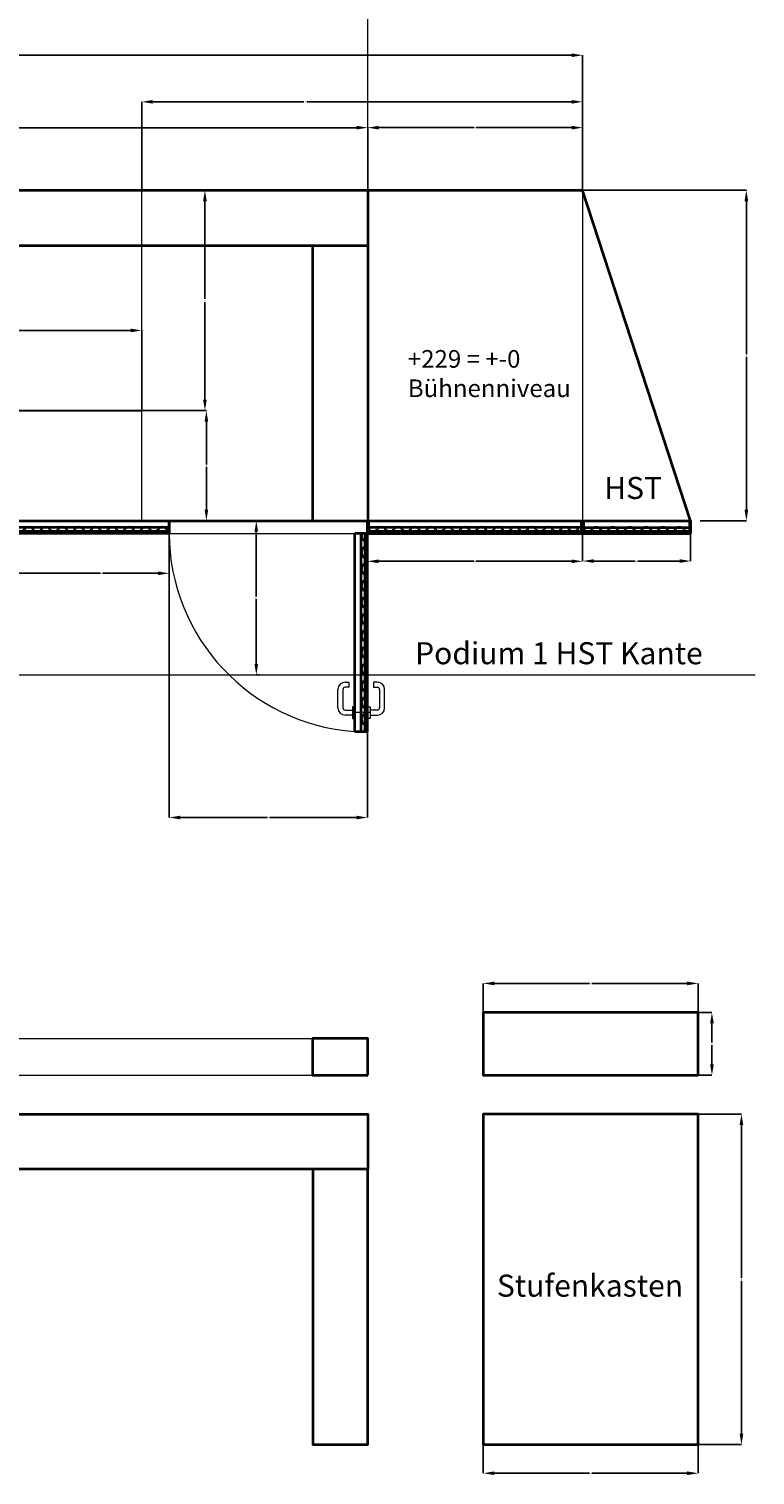
# Model space of a CAD drawing. Extents: x 4435974 to 4661079, y 5861988 to 11824962.
# Drawn here: x 4657615 to 4660910, y 5879548 to 5886112 of the extents above; entities that cross this region are included whole.
import ezdxf

# ---------------------------------------------------------------- set-up
doc = ezdxf.new("R2010")
doc.units = 0
doc.layers.get('Defpoints').update_dxf_attribs({"color": 6})
for name, color, linetype, lineweight in [('001Bühnenbild', 7, 'Continuous', 35), ('01_Bühnenbild', 7, 'Continuous', 35), ('Bemassunb_Bühnenbild', 5, 'Continuous', 15), ('Bemaßung', 5, 'Continuous', 15), ('www.cadblocksfree.com', 7, 'Continuous', 9)]:
    doc.layers.add(name, color=color, linetype=linetype, lineweight=lineweight)
doc.styles.add('Arial', font='arial.ttf')
doc.styles.get("Standard").update_dxf_attribs({"font": 'txt', "height": 100, "bigfont": 'BIGFONT.SHX'})
doc.dimstyles.new('Bemassung_eva', dxfattribs={"dimtxt": 5, "dimasz": 50, "dimexe": 0.18, "dimexo": 0.0625, "dimgap": 0.09, "dimtad": 0, "dimdec": 0, "dimlfac": -1, "dimzin": 0, "dimdsep": 46, "dimtxsty": 'Arial', "dimcen": 0.09, "dimadec": 0, "dimazin": 0, "dimtfac": 1, "dimtdec": 4, "dimtofl": 0, "dimtmove": 2, "dimatfit": 0, "dimfxl": 1, "dimtolj": 1, "dimtzin": 0, "dimarcsym": 0})

# ---------------------------------------------------------------- blocks, each defined once
blk = doc.blocks.new('*D281')
at = {"layer": 'Bemassunb_Bühnenbild', "color": 0, "lineweight": -2}
for p, q in [((4660127.3, 5885379.9), (4660870.6, 5885379.9)), ((4660870.5, 5885329.9), (4660870.5, 5884637.2)), ((4660870.5, 5883929.8), (4660870.5, 5884622.6)), ((4660661, 5883879.8), (4660870.6, 5883879.8))]:
    blk.add_line(p, q, dxfattribs=at)
at = {"layer": 'Bemassunb_Bühnenbild', "color": 0}
for points in [[(4660878.8, 5885329.9), (4660862.1, 5885329.9), (4660870.5, 5885379.9)], [(4660862.1, 5883929.8), (4660878.8, 5883929.8), (4660870.5, 5883879.8)]]:
    blk.add_solid(points, dxfattribs=at)
at = {"layer": 'Defpoints', "color": 0}
for p in [(4660127.2, 5885379.9), (4660660.9, 5883879.8), (4660870.5, 5883879.8)]:
    blk.add_point(p, dxfattribs=at)
at = {"layer": 'Bemassunb_Bühnenbild', "color": 0, "insert": (4660870.5, 5884629.9), "char_height": 5, "attachment_point": 5, "rotation": 90, "style": 'Arial'}
blk.add_mtext('\\A1;1500', dxfattribs=at)
blk = doc.blocks.new('*D282')
at = {"layer": 'Bemassunb_Bühnenbild', "color": 0, "lineweight": -2}
for p, q in [((4653152.2, 5885379.9), (4653152.2, 5885664.1)), ((4653202.2, 5885664), (4656144.6, 5885664)), ((4659102.2, 5885664), (4656159.7, 5885664)), ((4659152.2, 5885379.9), (4659152.2, 5885664.1))]:
    blk.add_line(p, q, dxfattribs=at)
at = {"layer": 'Bemassunb_Bühnenbild', "color": 0}
for points in [[(4653202.2, 5885672.3), (4653202.2, 5885655.6), (4653152.2, 5885664)], [(4659102.2, 5885655.6), (4659102.2, 5885672.3), (4659152.2, 5885664)]]:
    blk.add_solid(points, dxfattribs=at)
at = {"layer": 'Defpoints', "color": 0}
for p in [(4659152.2, 5885664), (4653152.2, 5885379.8), (4659152.2, 5885379.8)]:
    blk.add_point(p, dxfattribs=at)
at = {"layer": 'Bemassunb_Bühnenbild', "color": 0, "insert": (4656152.2, 5885664), "char_height": 5, "attachment_point": 5, "style": 'Arial'}
blk.add_mtext('\\A1;6000', dxfattribs=at)
blk = doc.blocks.new('*D284')
at = {"layer": 'Bemassunb_Bühnenbild', "color": 0, "lineweight": -2}
for p, q in [((4652177.2, 5885379.9), (4652177.2, 5885993.1)), ((4652227.2, 5885992.9), (4656144.8, 5885992.9)), ((4660077.5, 5885992.9), (4656159.8, 5885992.9)), ((4660127.5, 5885379.8), (4660127.5, 5885993.1))]:
    blk.add_line(p, q, dxfattribs=at)
at = {"layer": 'Bemassunb_Bühnenbild', "color": 0}
for points in [[(4652227.2, 5886001.2), (4652227.2, 5885984.5), (4652177.2, 5885992.9)], [(4660077.5, 5885984.5), (4660077.5, 5886001.2), (4660127.5, 5885992.9)]]:
    blk.add_solid(points, dxfattribs=at)
at = {"layer": 'Defpoints', "color": 0}
for p in [(4660127.5, 5885992.9), (4652177.2, 5885379.8), (4660127.5, 5885379.7)]:
    blk.add_point(p, dxfattribs=at)
at = {"layer": 'Bemassunb_Bühnenbild', "color": 0, "insert": (4656152.3, 5885992.9), "char_height": 5, "attachment_point": 5, "style": 'Arial'}
blk.add_mtext('\\A1;7950', dxfattribs=at)
blk = doc.blocks.new('*D318')
at = {"layer": 'Bemaßung', "color": 0, "lineweight": -2}
for p, q in [((4656177.1, 5884379.8), (4656177.1, 5884743.7)), ((4656227.1, 5884743.5), (4657144.8, 5884743.5)), ((4658077.1, 5884743.5), (4657159.4, 5884743.5)), ((4658127.1, 5884379), (4658127.1, 5884743.7))]:
    blk.add_line(p, q, dxfattribs=at)
at = {"layer": 'Bemaßung', "color": 0}
for points in [[(4656227.1, 5884751.8), (4656227.1, 5884735.2), (4656177.1, 5884743.5)], [(4658077.1, 5884735.2), (4658077.1, 5884751.8), (4658127.1, 5884743.5)]]:
    blk.add_solid(points, dxfattribs=at)
at = {"layer": 'Defpoints', "color": 0}
for p in [(4658127.1, 5884743.5), (4656177.1, 5884379.8), (4658127.1, 5884378.9)]:
    blk.add_point(p, dxfattribs=at)
at = {"layer": 'Bemaßung', "color": 0, "insert": (4657152.1, 5884743.5), "char_height": 5, "attachment_point": 5, "style": 'Arial'}
blk.add_mtext('\\A1;1950', dxfattribs=at)
blk = doc.blocks.new('*D326')
at = {"layer": 'Bemaßung', "color": 0, "lineweight": -2}
for p, q in [((4658127.2, 5885379.9), (4658413.9, 5885379.9)), ((4658413.7, 5885329.9), (4658413.7, 5884887.2)), ((4658413.7, 5884429.8), (4658413.7, 5884872.6)), ((4658127.2, 5884379.8), (4658413.9, 5884379.8))]:
    blk.add_line(p, q, dxfattribs=at)
at = {"layer": 'Bemaßung', "color": 0}
for points in [[(4658422, 5885329.9), (4658405.3, 5885329.9), (4658413.7, 5885379.9)], [(4658405.3, 5884429.8), (4658422, 5884429.8), (4658413.7, 5884379.8)]]:
    blk.add_solid(points, dxfattribs=at)
at = {"layer": 'Defpoints', "color": 0}
for p in [(4658127.1, 5885379.9), (4658127.2, 5884379.8), (4658413.7, 5884379.8)]:
    blk.add_point(p, dxfattribs=at)
at = {"layer": 'Bemaßung', "color": 0, "insert": (4658413.7, 5884879.9), "char_height": 5, "attachment_point": 5, "rotation": 90, "style": 'Arial'}
blk.add_mtext('\\A1;1000', dxfattribs=at)
blk = doc.blocks.new('A$C6275')
at = {"layer": '001Bühnenbild'}
for centre, start, end in [((9, 0), 180, 0), ((27.1, 0), 0, 180), ((45.1, 0), 180, 0), ((63.1, 0), 0, 180)]:
    blk.add_arc(centre, 9.02, start, end, dxfattribs=at)
blk = doc.blocks.new('A$C13648')
at = {"layer": '001Bühnenbild'}
for p, q in [((0, 0), (0, 48)), ((0, 48), (965, 48)), ((0, 18), (965, 18)), ((0, 0), (965, 0)), ((965, 0), (965, 48))]:
    blk.add_line(p, q, dxfattribs=at)
for centre, start_param, end_param in [((928.1, 9), 3.141593, 6.283185), ((966, 9), 1.625092, 3.141593)]:
    blk.add_ellipse(centre, major_axis=(18.9, 0), ratio=0.47619, start_param=start_param, end_param=end_param, dxfattribs=at)
at = {"layer": 'Bemassunb_Bühnenbild', "xscale": 2.1}
for p in [(0, 9), (151.5, 9), (303.1, 9), (454.6, 9), (606.1, 9), (757.7, 9)]:
    blk.add_blockref('A$C6275', p, dxfattribs=at)
blk = doc.blocks.new('A$C20915')
at = {"layer": '001Bühnenbild'}
for p, q in [((-3724, -48), (-3724, 0)), ((-3724, 0), (0, 0)), ((0, -48), (0, 0)), ((-3724, -30), (0, -30)), ((-3724, -48), (0, -48))]:
    blk.add_line(p, q, dxfattribs=at)
for centre, start_param, end_param in [((-68.2, -39), 3.141593, 6.283185), ((-30.4, -39), 0, 3.141593), ((7.5, -39), 3.141593, 4.304208)]:
    blk.add_ellipse(centre, major_axis=(18.9, 0), ratio=0.47619, start_param=start_param, end_param=end_param, dxfattribs=at)
at = {"layer": 'Bemassunb_Bühnenbild', "xscale": 2.1}
for p in [(-3724, -39), (-3572.5, -39), (-3420.9, -39), (-3269.4, -39), (-3117.9, -39), (-2966.3, -39), (-2814.8, -39), (-2663.3, -39), (-2511.7, -39), (-2360.2, -39), (-2208.7, -39), (-2057.1, -39), (-1905.6, -39), (-1754.1, -39), (-1602.5, -39), (-1451, -39), (-1299.5, -39), (-1147.9, -39), (-996.4, -39), (-844.9, -39), (-693.3, -39), (-541.8, -39), (-390.3, -39), (-238.7, -39)]:
    blk.add_blockref('A$C6275', p, dxfattribs=at)
blk = doc.blocks.new('A$C14901')
at = {"layer": '001Bühnenbild'}
for p, q in [((0, 58), (900, 58)), ((0, 0), (0, 58)), ((0, 28), (900, 28)), ((0, 10), (900, 10)), ((0, 5), (900, 5)), ((0, 0), (900, 0)), ((900, 0), (900, 58))]:
    blk.add_line(p, q, dxfattribs=at)
for centre, start_param, end_param in [((776.6, 19), 3.141593, 6.283185), ((814.5, 19), 0, 3.141593), ((852.4, 19), 3.141593, 6.283185), ((890.3, 19), 1.030776, 3.141593)]:
    blk.add_ellipse(centre, major_axis=(18.9, 0), ratio=0.47619, start_param=start_param, end_param=end_param, dxfattribs=at)
at = {"layer": 'Bemassunb_Bühnenbild', "xscale": 2.1}
for p in [(0, 19), (151.5, 19), (303.1, 19), (454.6, 19), (606.1, 19)]:
    blk.add_blockref('A$C6275', p, dxfattribs=at)
blk = doc.blocks.new('*D638')
at = {"layer": 'Bemassunb_Bühnenbild', "color": 0, "lineweight": -2}
for p, q in [((4658661.8, 5883879.8), (4658646.7, 5883879.8)), ((4658646.9, 5883829.8), (4658646.9, 5883535.4)), ((4658646.9, 5883229.9), (4658646.9, 5883524.3)), ((4658661.8, 5883179.9), (4658646.7, 5883179.9))]:
    blk.add_line(p, q, dxfattribs=at)
at = {"layer": 'Bemassunb_Bühnenbild', "color": 0}
for points in [[(4658655.2, 5883829.8), (4658638.5, 5883829.8), (4658646.9, 5883879.8)], [(4658638.5, 5883229.9), (4658655.2, 5883229.9), (4658646.9, 5883179.9)]]:
    blk.add_solid(points, dxfattribs=at)
at = {"layer": 'Defpoints', "color": 0}
for p in [(4658661.9, 5883879.8), (4658646.9, 5883179.9), (4658661.9, 5883179.9)]:
    blk.add_point(p, dxfattribs=at)
at = {"layer": 'Bemassunb_Bühnenbild', "color": 0, "insert": (4658646.9, 5883529.8), "char_height": 5, "attachment_point": 5, "rotation": 90, "style": 'Arial'}
blk.add_mtext('\\A1;700', dxfattribs=at)
blk = doc.blocks.new('*D651')
at = {"layer": 'Bemassunb_Bühnenbild', "color": 0, "lineweight": -2}
for p, q in [((4658127.3, 5884379.8), (4658420.6, 5884379.8)), ((4658420.4, 5884329.8), (4658420.4, 5884135.5)), ((4658420.4, 5883929.9), (4658420.4, 5884124.3)), ((4658127.3, 5883879.9), (4658420.6, 5883879.9))]:
    blk.add_line(p, q, dxfattribs=at)
at = {"layer": 'Bemassunb_Bühnenbild', "color": 0}
for points in [[(4658428.7, 5884329.8), (4658412.1, 5884329.8), (4658420.4, 5884379.8)], [(4658412.1, 5883929.9), (4658428.7, 5883929.9), (4658420.4, 5883879.9)]]:
    blk.add_solid(points, dxfattribs=at)
at = {"layer": 'Defpoints', "color": 0}
for p in [(4658127.2, 5884379.8), (4658127.2, 5883879.9), (4658420.4, 5883879.9)]:
    blk.add_point(p, dxfattribs=at)
at = {"layer": 'Bemassunb_Bühnenbild', "color": 0, "insert": (4658420.4, 5884129.9), "char_height": 5, "attachment_point": 5, "rotation": 90, "style": 'Arial'}
blk.add_mtext('\\A1;500', dxfattribs=at)
blk = doc.blocks.new('*D674')
at = {"layer": 'Bemassunb_Bühnenbild', "color": 0, "lineweight": -2}
for p, q in [((4659152.2, 5885379.9), (4659152.2, 5885664.2)), ((4659202.2, 5885664.1), (4659634.1, 5885664.1)), ((4660077.3, 5885664.1), (4659645.4, 5885664.1)), ((4660127.3, 5885380), (4660127.3, 5885664.2))]:
    blk.add_line(p, q, dxfattribs=at)
at = {"layer": 'Bemassunb_Bühnenbild', "color": 0}
for points in [[(4659202.2, 5885672.4), (4659202.2, 5885655.7), (4659152.2, 5885664.1)], [(4660077.3, 5885655.7), (4660077.3, 5885672.4), (4660127.3, 5885664.1)]]:
    blk.add_solid(points, dxfattribs=at)
at = {"layer": 'Defpoints', "color": 0}
for p in [(4660127.3, 5885664.1), (4659152.2, 5885379.8), (4660127.3, 5885379.9)]:
    blk.add_point(p, dxfattribs=at)
at = {"layer": 'Bemassunb_Bühnenbild', "color": 0, "insert": (4659639.7, 5885664.1), "char_height": 5, "attachment_point": 5, "style": 'Arial'}
blk.add_mtext('\\A1;975', dxfattribs=at)
blk = doc.blocks.new('*D675')
at = {"layer": 'Bemassunb_Bühnenbild', "color": 0, "lineweight": -2}
for p, q in [((4660127.2, 5883821.8), (4660127.2, 5883696.5)), ((4660617.5, 5883821.6), (4660617.5, 5883696.5)), ((4660177.2, 5883696.7), (4660366.6, 5883696.7)), ((4660567.5, 5883696.7), (4660378, 5883696.7))]:
    blk.add_line(p, q, dxfattribs=at)
at = {"layer": 'Bemassunb_Bühnenbild', "color": 0}
for points in [[(4660177.2, 5883705), (4660177.2, 5883688.4), (4660127.2, 5883696.7)], [(4660567.5, 5883688.4), (4660567.5, 5883705), (4660617.5, 5883696.7)]]:
    blk.add_solid(points, dxfattribs=at)
at = {"layer": 'Defpoints', "color": 0}
for p in [(4660127.2, 5883821.8), (4660617.5, 5883821.7), (4660617.5, 5883696.7)]:
    blk.add_point(p, dxfattribs=at)
at = {"layer": 'Bemassunb_Bühnenbild', "color": 0, "insert": (4660372.3, 5883696.7), "char_height": 5, "attachment_point": 5, "style": 'Arial'}
blk.add_mtext('\\A1;490', dxfattribs=at)
blk = doc.blocks.new('*D676')
at = {"layer": 'Bemassunb_Bühnenbild', "color": 0, "lineweight": -2}
for p, q in [((4658252.2, 5883821.8), (4658252.2, 5882532.4)), ((4659151.8, 5883879.8), (4659151.8, 5882532.4)), ((4658302.2, 5882532.6), (4658696.4, 5882532.6)), ((4659101.8, 5882532.6), (4658707.6, 5882532.6))]:
    blk.add_line(p, q, dxfattribs=at)
at = {"layer": 'Bemassunb_Bühnenbild', "color": 0}
for points in [[(4658302.2, 5882540.9), (4658302.2, 5882524.3), (4658252.2, 5882532.6)], [(4659101.8, 5882524.3), (4659101.8, 5882540.9), (4659151.8, 5882532.6)]]:
    blk.add_solid(points, dxfattribs=at)
at = {"layer": 'Defpoints', "color": 0}
for p in [(4658252.2, 5883821.8), (4659151.8, 5883879.8), (4659151.8, 5882532.6)]:
    blk.add_point(p, dxfattribs=at)
at = {"layer": 'Bemassunb_Bühnenbild', "color": 0, "insert": (4658702, 5882532.6), "char_height": 5, "attachment_point": 5, "style": 'Arial'}
blk.add_mtext('\\A1;900', dxfattribs=at)
blk = doc.blocks.new('*D677')
at = {"layer": 'Bemassunb_Bühnenbild', "color": 0, "lineweight": -2}
for p, q in [((4659151.8, 5883879.7), (4659151.8, 5883695.5)), ((4660127.2, 5883879.8), (4660127.2, 5883695.5)), ((4659201.8, 5883695.6), (4659633.9, 5883695.6)), ((4660077.2, 5883695.6), (4659645.1, 5883695.6))]:
    blk.add_line(p, q, dxfattribs=at)
at = {"layer": 'Bemassunb_Bühnenbild', "color": 0}
for points in [[(4659201.8, 5883704), (4659201.8, 5883687.3), (4659151.8, 5883695.6)], [(4660077.2, 5883687.3), (4660077.2, 5883704), (4660127.2, 5883695.6)]]:
    blk.add_solid(points, dxfattribs=at)
at = {"layer": 'Defpoints', "color": 0}
for p in [(4659151.8, 5883879.8), (4660127.2, 5883879.8), (4660127.2, 5883695.6)]:
    blk.add_point(p, dxfattribs=at)
at = {"layer": 'Bemassunb_Bühnenbild', "color": 0, "insert": (4659639.5, 5883695.6), "char_height": 5, "attachment_point": 5, "style": 'Arial'}
blk.add_mtext('\\A1;975', dxfattribs=at)
blk = doc.blocks.new('*D678')
at = {"layer": 'Bemassunb_Bühnenbild', "color": 0, "lineweight": -2}
for p, q in [((4657306.2, 5883821.8), (4657306.2, 5883640.9)), ((4658251.2, 5883821.8), (4658251.2, 5883640.9)), ((4657356.2, 5883641.1), (4657939.1, 5883641.1)), ((4658201.2, 5883641.1), (4657950.3, 5883641.1))]:
    blk.add_line(p, q, dxfattribs=at)
at = {"layer": 'Bemassunb_Bühnenbild', "color": 0}
for points in [[(4657356.2, 5883649.4), (4657356.2, 5883632.8), (4657306.2, 5883641.1)], [(4658201.2, 5883632.8), (4658201.2, 5883649.4), (4658251.2, 5883641.1)]]:
    blk.add_solid(points, dxfattribs=at)
at = {"layer": 'Defpoints', "color": 0}
for p in [(4657306.2, 5883821.8), (4658251.2, 5883821.8), (4657306.2, 5883641.1)]:
    blk.add_point(p, dxfattribs=at)
at = {"layer": 'Bemassunb_Bühnenbild', "color": 0, "insert": (4657944.7, 5883641.1), "char_height": 5, "attachment_point": 5, "style": 'Arial'}
blk.add_mtext('\\A1;945', dxfattribs=at)
blk = doc.blocks.new('*D1379')
at = {"layer": 'Bemassunb_Bühnenbild', "color": 0, "lineweight": -2}
for p, q in [((4658127.2, 5885379.9), (4658127.2, 5885781.6)), ((4658177.2, 5885781.4), (4658861.9, 5885781.4)), ((4660077.5, 5885781.4), (4658877, 5885781.4)), ((4660127.5, 5885379.7), (4660127.5, 5885781.6))]:
    blk.add_line(p, q, dxfattribs=at)
at = {"layer": 'Bemassunb_Bühnenbild', "color": 0}
for points in [[(4658177.2, 5885789.7), (4658177.2, 5885773), (4658127.2, 5885781.4)], [(4660077.5, 5885773), (4660077.5, 5885789.7), (4660127.5, 5885781.4)]]:
    blk.add_solid(points, dxfattribs=at)
at = {"layer": 'Defpoints', "color": 0}
for p in [(4660127.5, 5885781.4), (4658127.2, 5885379.9), (4660127.5, 5885379.6)]:
    blk.add_point(p, dxfattribs=at)
at = {"layer": 'Bemassunb_Bühnenbild', "color": 0, "insert": (4658869.5, 5885781.4), "char_height": 5, "attachment_point": 5, "style": 'Arial'}
blk.add_mtext('\\A1;2000', dxfattribs=at)
blk = doc.blocks.new('*D1510')
at = {"layer": 'Bemassunb_Bühnenbild', "color": 0, "lineweight": -2}
for p, q in [((4659676.7, 5879686.1), (4659676.7, 5879555.9)), ((4660651.7, 5879686.1), (4660651.7, 5879555.9)), ((4659726.7, 5879556.1), (4660158.6, 5879556.1)), ((4660601.7, 5879556.1), (4660169.9, 5879556.1))]:
    blk.add_line(p, q, dxfattribs=at)
at = {"layer": 'Bemassunb_Bühnenbild', "color": 0}
for points in [[(4659726.7, 5879564.4), (4659726.7, 5879547.8), (4659676.7, 5879556.1)], [(4660601.7, 5879547.8), (4660601.7, 5879564.4), (4660651.7, 5879556.1)]]:
    blk.add_solid(points, dxfattribs=at)
at = {"layer": 'Defpoints', "color": 0}
for p in [(4659676.7, 5879686.2), (4660651.7, 5879686.2), (4660651.7, 5879556.1)]:
    blk.add_point(p, dxfattribs=at)
at = {"layer": 'Bemassunb_Bühnenbild', "color": 0, "insert": (4660164.2, 5879556.1), "char_height": 5, "attachment_point": 5, "style": 'Arial'}
blk.add_mtext('\\A1;975', dxfattribs=at)
blk = doc.blocks.new('*D1511')
at = {"layer": 'Bemassunb_Bühnenbild', "color": 0, "lineweight": -2}
for p, q in [((4660651.8, 5881186.2), (4660848.3, 5881186.2)), ((4660848.1, 5881136.2), (4660848.1, 5880443.5)), ((4660848.1, 5879736.2), (4660848.1, 5880428.9)), ((4660651.8, 5879686.2), (4660848.3, 5879686.2))]:
    blk.add_line(p, q, dxfattribs=at)
at = {"layer": 'Bemassunb_Bühnenbild', "color": 0}
for points in [[(4660856.5, 5881136.2), (4660839.8, 5881136.2), (4660848.1, 5881186.2)], [(4660839.8, 5879736.2), (4660856.5, 5879736.2), (4660848.1, 5879686.2)]]:
    blk.add_solid(points, dxfattribs=at)
at = {"layer": 'Defpoints', "color": 0}
for p in [(4660651.7, 5881186.2), (4660651.7, 5879686.2), (4660848.1, 5879686.2)]:
    blk.add_point(p, dxfattribs=at)
at = {"layer": 'Bemassunb_Bühnenbild', "color": 0, "insert": (4660848.1, 5880436.2), "char_height": 5, "attachment_point": 5, "rotation": 90, "style": 'Arial'}
blk.add_mtext('\\A1;1500', dxfattribs=at)
blk = doc.blocks.new('*D1512')
at = {"layer": 'Bemassunb_Bühnenbild', "color": 0, "lineweight": -2}
for p, q in [((4660651.8, 5881647.6), (4660714.4, 5881647.6)), ((4660714.2, 5881597.6), (4660714.2, 5881510.8)), ((4660714.2, 5881412.6), (4660714.2, 5881499.4)), ((4660651.8, 5881362.6), (4660714.4, 5881362.6))]:
    blk.add_line(p, q, dxfattribs=at)
at = {"layer": 'Bemassunb_Bühnenbild', "color": 0}
for points in [[(4660722.6, 5881597.6), (4660705.9, 5881597.6), (4660714.2, 5881647.6)], [(4660705.9, 5881412.6), (4660722.6, 5881412.6), (4660714.2, 5881362.6)]]:
    blk.add_solid(points, dxfattribs=at)
at = {"layer": 'Defpoints', "color": 0}
for p in [(4660651.7, 5881647.6), (4660651.7, 5881362.6), (4660714.2, 5881362.6)]:
    blk.add_point(p, dxfattribs=at)
at = {"layer": 'Bemassunb_Bühnenbild', "color": 0, "insert": (4660714.2, 5881505.1), "char_height": 5, "attachment_point": 5, "rotation": 90, "style": 'Arial'}
blk.add_mtext('\\A1;285', dxfattribs=at)
blk = doc.blocks.new('*D1513')
at = {"layer": 'Bemassunb_Bühnenbild', "color": 0, "lineweight": -2}
for p, q in [((4659676.7, 5881647.7), (4659676.7, 5881779.7)), ((4659726.7, 5881779.5), (4660158.7, 5881779.5)), ((4660601.8, 5881779.5), (4660169.9, 5881779.5)), ((4660651.8, 5881647.7), (4660651.8, 5881779.7))]:
    blk.add_line(p, q, dxfattribs=at)
at = {"layer": 'Bemassunb_Bühnenbild', "color": 0}
for points in [[(4659726.7, 5881787.8), (4659726.7, 5881771.1), (4659676.7, 5881779.5)], [(4660601.8, 5881771.1), (4660601.8, 5881787.8), (4660651.8, 5881779.5)]]:
    blk.add_solid(points, dxfattribs=at)
at = {"layer": 'Defpoints', "color": 0}
for p in [(4659676.7, 5881779.5), (4659676.7, 5881647.6), (4660651.8, 5881647.6)]:
    blk.add_point(p, dxfattribs=at)
at = {"layer": 'Bemassunb_Bühnenbild', "color": 0, "insert": (4660164.3, 5881779.5), "char_height": 5, "attachment_point": 5, "style": 'Arial'}
blk.add_mtext('\\A1;975', dxfattribs=at)

msp = doc.modelspace()

# ---------------------------------------------------------------- linework, layer by layer
at = {"layer": '001Bühnenbild', "color": 7}
for p, q in [((4652177.186, 5885379.836), (4660127.249, 5885379.898)), ((4659152.186, 5885379.836), (4659152.186, 5883879.836)), ((4653152.186, 5885129.836), (4659152.186, 5885129.836)), ((4658902.186, 5885129.836), (4658902.186, 5883879.836)), ((4651684.916, 5883879.69), (4660127.249, 5883879.836))]:
    msp.add_line(p, q, dxfattribs=at)
at = {"layer": '001Bühnenbild'}
for p, q in [((4659152.186, 5885379.836), (4660127.249, 5885379.898)), ((4658251.187, 5883826.836), (4657306.235, 5883826.836)), ((4658251.187, 5883821.836), (4657306.235, 5883821.836)), ((4658251.187, 5883832.227), (4658251.187, 5883880.227)), ((4658251.187, 5883880.227), (4658251.187, 5883821.836)), ((4658251.187, 5883831.836), (4658251.187, 5883826.836)), ((4659151.682, 5883821.836), (4659151.756, 5883879.836)), ((4659151.688, 5883826.836), (4660122.186, 5883826.836)), ((4659152.112, 5883821.836), (4660127.186, 5883821.836)), ((4659157.119, 5883826.836), (4659157.186, 5883879.83)), ((4659157.125, 5883831.836), (4660122.125, 5883831.836)), ((4660122.186, 5883879.836), (4660122.186, 5883826.836)), ((4660127.175, 5883821.836), (4660127.249, 5883879.836)), ((4660127.186, 5883879.836), (4660127.186, 5883821.836)), ((4660127.186, 5883879.836), (4660617.508, 5883879.691)), ((4660127.3, 5883821.773), (4660127.374, 5883879.773)), ((4660127.306, 5883826.773), (4660617.52, 5883826.773)), ((4660127.311, 5883879.773), (4660127.311, 5883821.773)), ((4660127.311, 5883879.773), (4660127.311, 5883826.773)), ((4660127.311, 5883879.773), (4660617.509, 5883879.69)), ((4660127.73, 5883821.773), (4660617.52, 5883821.773)), ((4660132.374, 5883831.773), (4660132.374, 5883879.773)), ((4660132.374, 5883849.773), (4660617.52, 5883849.773)), ((4660132.374, 5883831.773), (4660617.52, 5883831.773)), ((4660612.52, 5883879.657), (4660612.52, 5883821.657)), ((4660617.52, 5883879.657), (4660617.52, 5883821.657))]:
    msp.add_line(p, q, dxfattribs=at)
at = {"layer": '001Bühnenbild', "color": 8, "lineweight": 15}
for p, q in [((4660127.455, 5885379.69), (4660127.249, 5883879.836)), ((4658251.187, 5883821.836), (4659151.682, 5883821.836)), ((4651394.458, 5883179.847), (4660909.921, 5883179.894))]:
    msp.add_line(p, q, dxfattribs=at)
at = {"layer": '001Bühnenbild', "color": 3, "lineweight": 15}
for p, q in [((4653152.124, 5881529.281), (4659152.249, 5881529.281)), ((4653152.124, 5881362.615), (4659152.249, 5881362.615))]:
    msp.add_line(p, q, dxfattribs=at)
at = {"layer": '001Bühnenbild', "color": 1, "lineweight": 15}
for points in [[(4656177.048, 5885379.867), (4656177.052, 5884378.964), (4658127.124, 5884378.964), (4658127.12, 5885379.883)], [(4656177.114, 5884379.836), (4656176.859, 5883878.931), (4658127.201, 5883878.899), (4658127.186, 5884379.836)]]:
    msp.add_lwpolyline(points, close=True, dxfattribs=at)
at = {"layer": '001Bühnenbild'}
for points in [[(4660651.747, 5881362.615), (4660651.747, 5881647.615), (4659676.747, 5881647.615), (4659676.747, 5881362.615)], [(4659152.249, 5881362.615), (4659152.249, 5881529.281), (4658902.249, 5881529.281), (4658902.249, 5881362.615)], [(4660651.747, 5879686.171), (4660651.747, 5881186.171), (4659676.747, 5881186.171), (4659676.747, 5879686.171)], [(4658902.617, 5880936.171), (4658902.617, 5879686.171), (4659152.186, 5879686.171), (4659152.186, 5880936.171)]]:
    msp.add_lwpolyline(points, close=True, dxfattribs=at)
at = {"layer": '001Bühnenbild', "color": 3, "lineweight": 35}
msp.add_lwpolyline([(4657152.186, 5880936.171), (4657152.186, 5881186.171), (4659152.186, 5881186.171), (4659152.186, 5880936.171)], close=True, dxfattribs=at)
at = {"layer": '001Bühnenbild', "color": 8, "lineweight": 15}
msp.add_arc((4659157.119, 5883826.836), 905.945, 180.3162227, 265.9195994, dxfattribs=at)
at = {"layer": '001Bühnenbild'}
msp.add_ellipse((4660605.917, 5883840.793), major_axis=(18.942, 0), ratio=0.47619048, start_param=3.14159265, end_param=5.37165826, dxfattribs=at)
at = {"layer": '01_Bühnenbild'}
for p, q in [((4660617.52, 5883879.657), (4660127.311, 5885379.773)), ((4660127.455, 5883879.628), (4660617.509, 5883879.69))]:
    msp.add_line(p, q, dxfattribs=at)
at = {"layer": 'Bemassunb_Bühnenbild'}
msp.add_line((4659152.186, 5885379.836), (4659152.186, 5894250.626), dxfattribs=at)
at = {"layer": 'www.cadblocksfree.com', "lineweight": 13}
for p, q in [((4659017.187, 5883030.164), (4659017.187, 5883114.164)), ((4659040.187, 5883114.164), (4659040.187, 5883030.164)), ((4659050.187, 5883147.164), (4659067.187, 5883147.164)), ((4659067.187, 5883124.164), (4659050.187, 5883124.164)), ((4659067.187, 5883147.164), (4659067.187, 5883124.164)), ((4659196.187, 5883147.164), (4659179.187, 5883147.164)), ((4659179.187, 5883147.164), (4659179.187, 5883124.164)), ((4659179.187, 5883124.164), (4659196.187, 5883124.164)), ((4659206.187, 5883114.164), (4659206.187, 5883030.164)), ((4659229.187, 5883030.164), (4659229.187, 5883114.164)), ((4659092.187, 5883034.664), (4659083.187, 5883034.664)), ((4659083.187, 5883034.664), (4659083.187, 5882982.664)), ((4659092.187, 5883008.664), (4659092.187, 5883034.664)), ((4659154.187, 5883034.664), (4659163.187, 5883034.664)), ((4659154.187, 5883008.664), (4659154.187, 5883034.664)), ((4659163.187, 5883034.664), (4659163.187, 5882982.664)), ((4659050.187, 5883020.164), (4659083.187, 5883020.164)), ((4659083.187, 5882997.164), (4659050.187, 5882997.164)), ((4659083.187, 5882982.664), (4659092.187, 5882982.664)), ((4659154.187, 5883008.664), (4659092.187, 5883008.664)), ((4659163.187, 5883008.664), (4659154.187, 5883008.664)), ((4659163.187, 5882982.664), (4659154.187, 5882982.664)), ((4659196.187, 5883020.164), (4659163.187, 5883020.164)), ((4659163.187, 5882997.164), (4659196.187, 5882997.164))]:
    msp.add_line(p, q, dxfattribs=at)
for centre, radius, start, end in [((4659050.187, 5883114.164), 33, 90, 180), ((4659050.187, 5883114.164), 10, 90, 180), ((4659196.187, 5883114.164), 33, 0, 90), ((4659196.187, 5883114.164), 10, 0, 90), ((4659050.187, 5883030.164), 33, 180, 270), ((4659050.187, 5883030.164), 10, 180, 270), ((4659196.187, 5883030.164), 33, 270, 0), ((4659196.187, 5883030.164), 10, 270, 0)]:
    msp.add_arc(centre, radius, start, end, dxfattribs=at)

# ---------------------------------------------------------------- block references
at = {"layer": '001Bühnenbild'}
msp.add_blockref('A$C20915', (4658251.187, 5883879.836), dxfattribs=at)
at = {"layer": '001Bühnenbild', "rotation": 90}
msp.add_blockref('A$C14901', (4659151.187, 5882921.836), dxfattribs=at)
at = {"layer": 'Bemassunb_Bühnenbild'}
msp.add_blockref('A$C13648', (4659157.125, 5883831.836), dxfattribs=at)
at = {"layer": 'Bemassunb_Bühnenbild', "xscale": 2.1}
for p in [(4660132.374, 5883840.793), (4660283.908, 5883840.793), (4660435.441, 5883840.793)]:
    msp.add_blockref('A$C6275', p, dxfattribs=at)

# ---------------------------------------------------------------- texts
at = {"layer": '001Bühnenbild', "attachment_point": 1}
for s, insert, char_height, width in [('{\\fArial|b0|i0|c0|p0;+229 = +-0 Bühnenniveau}', (4659334.461, 5884654.432), 80, 724.60967), ('{HST}', (4660225.444, 5884078.467), 100, 254.90443), ('{Podium 1 HST Kante}', (4659367.391, 5883328.436), 100, 1594.09442)]:
    msp.add_mtext(s, dxfattribs=dict(at, insert=insert, char_height=char_height, width=width))
at = {"layer": 'Bemassunb_Bühnenbild', "insert": (4659738.495, 5880457.542), "char_height": 100, "width": 573.95859, "attachment_point": 1, "style": 'Arial'}
msp.add_mtext('{Stufenkasten}', dxfattribs=at)

# ---------------------------------------------------------------- dimensions: what is measured, and where the dimension line sits
at = {"layer": 'Bemassunb_Bühnenbild'}
for base, p1, p2, picture, middle in [((4660127.455, 5885992.878), (4652177.186, 5885379.836), (4660127.455, 5885379.69), '*D284', (4656152.321, 5885992.878)), ((4659152.186, 5885663.951), (4653152.186, 5885379.836), (4659152.186, 5885379.836), '*D282', (4656152.186, 5885663.951))]:
    dim = msp.add_linear_dim(base=base, p1=p1, p2=p2, dimstyle='Bemassung_eva', dxfattribs=at)
    dim.commit()
    dim.dimension.update_dxf_attribs({"geometry": picture, "text_midpoint": middle})
for base, p1, p2, picture, middle in [((4660127.455, 5885781.376), (4658127.182, 5885379.883), (4660127.455, 5885379.628), '*D1379', (4658869.457, 5885781.376)), ((4657306.235, 5883641.095), (4658251.187, 5883821.836), (4657306.235, 5883821.836), '*D678', (4657944.706, 5883641.095))]:
    dim = msp.add_linear_dim(base=base, p1=p1, p2=p2, dimstyle='Bemassung_eva', override={"dimlfac": 1}, dxfattribs=at)
    dim.commit()
    dim.dimension.update_dxf_attribs({"geometry": picture, "text_midpoint": middle, "dimtype": 160})
for base, p1, p2, picture, middle in [((4660127.311, 5885664.064), (4659152.186, 5885379.836), (4660127.311, 5885379.898), '*D674', (4659639.749, 5885664.064)), ((4659151.756, 5882532.594), (4658252.187, 5883821.836), (4659151.756, 5883879.836), '*D676', (4658701.972, 5882532.594)), ((4660127.249, 5883695.636), (4659151.756, 5883879.773), (4660127.249, 5883879.836), '*D677', (4659639.502, 5883695.636)), ((4660617.52, 5883696.692), (4660127.175, 5883821.836), (4660617.52, 5883821.657), '*D675', (4660372.347, 5883696.692)), ((4659676.747, 5881779.472), (4660651.809, 5881647.615), (4659676.747, 5881647.615), '*D1513', (4660164.278, 5881779.472)), ((4660651.747, 5879556.085), (4659676.747, 5879686.171), (4660651.747, 5879686.171), '*D1510', (4660164.247, 5879556.085))]:
    dim = msp.add_linear_dim(base=base, p1=p1, p2=p2, dimstyle='Bemassung_eva', override={"dimlfac": 1}, dxfattribs=at)
    dim.commit()
    dim.dimension.update_dxf_attribs({"geometry": picture, "text_midpoint": middle})
for base, p1, p2, picture, middle in [((4660870.47, 5883879.836), (4660127.249, 5885379.898), (4660660.903, 5883879.836), '*D281', (4660870.47, 5884629.867)), ((4658646.868, 5883179.882), (4658661.907, 5883879.811), (4658661.911, 5883179.882), '*D638', (4658646.868, 5883529.847))]:
    dim = msp.add_linear_dim(base=base, p1=p1, p2=p2, angle=90, dimstyle='Bemassung_eva', dxfattribs=at)
    dim.commit()
    dim.dimension.update_dxf_attribs({"geometry": picture, "text_midpoint": middle})
for base, p1, p2, picture, middle in [((4658420.414, 5883879.899), (4658127.249, 5884379.836), (4658127.201, 5883879.899), '*D651', (4658420.414, 5884129.867)), ((4660714.225, 5881362.615), (4660651.747, 5881647.615), (4660651.747, 5881362.615), '*D1512', (4660714.225, 5881505.115)), ((4660848.149, 5879686.171), (4660651.747, 5881186.171), (4660651.747, 5879686.171), '*D1511', (4660848.149, 5880436.171))]:
    dim = msp.add_linear_dim(base=base, p1=p1, p2=p2, angle=90, dimstyle='Bemassung_eva', override={"dimlfac": 1}, dxfattribs=at)
    dim.commit()
    dim.dimension.update_dxf_attribs({"geometry": picture, "text_midpoint": middle})
at = {"layer": 'Bemaßung'}
dim = msp.add_linear_dim(base=(4658413.676, 5884379.836), p1=(4658127.12, 5885379.883), p2=(4658127.186, 5884379.836), angle=90, dimstyle='Bemassung_eva', dxfattribs=at)
dim.commit()
dim.dimension.update_dxf_attribs({"geometry": '*D326', "text_midpoint": (4658413.676, 5884879.859)})
dim = msp.add_linear_dim(base=(4658127.124, 5884743.485), p1=(4656177.114, 5884379.773), p2=(4658127.124, 5884378.901), dimstyle='Bemassung_eva', dxfattribs=at)
dim.commit()
dim.dimension.update_dxf_attribs({"geometry": '*D318', "text_midpoint": (4657152.119, 5884743.485)})

doc.saveas('drawing.dxf')
